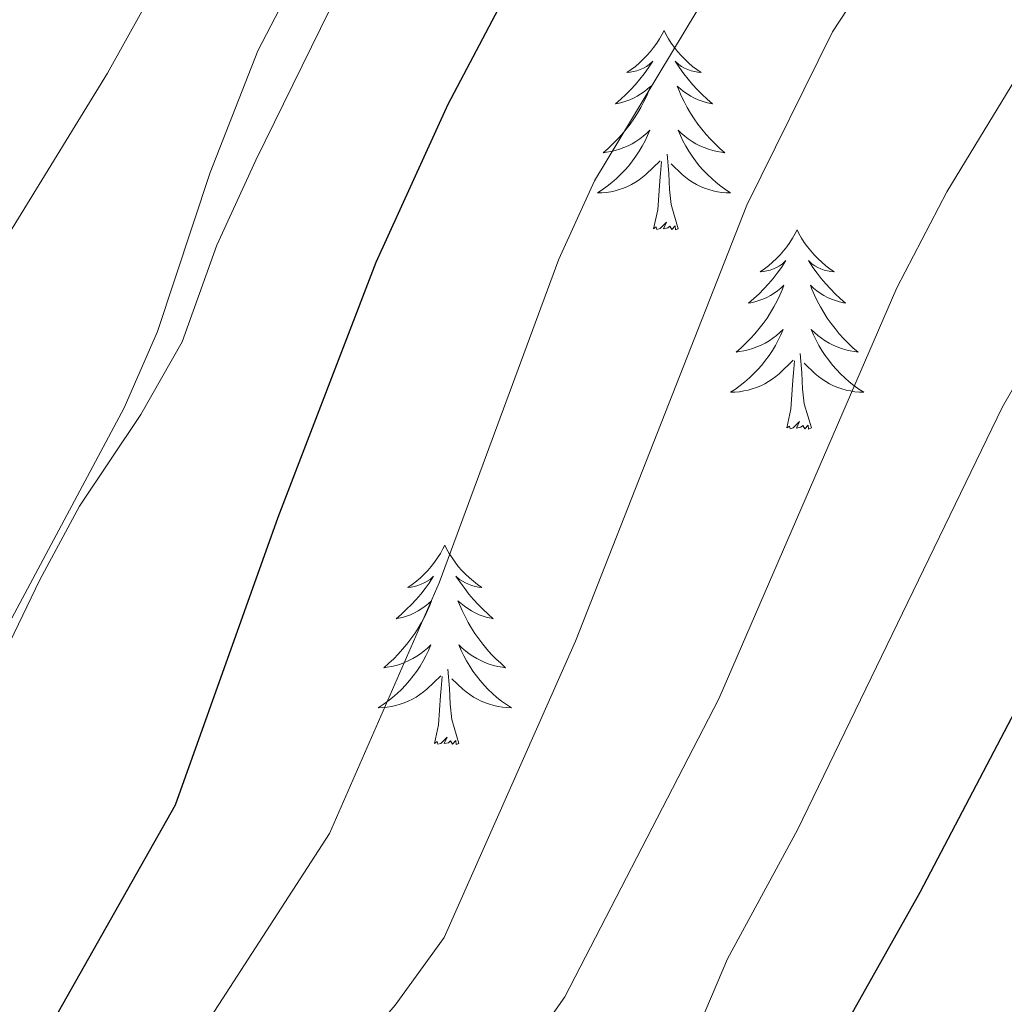
# Model space of a CAD drawing. Units: metres. Extents: x 640916 to 645431, y 4717904 to 4720965.
# Drawn here: x 641987 to 642046, y 4720218 to 4720277 of the extents above; entities that cross this region are included whole.
import ezdxf

# ---------------------------------------------------------------- set-up
doc = ezdxf.new("R2010")
doc.units = ezdxf.units.M
doc.header["$MEASUREMENT"] = 0
for name, color, linetype, lineweight in [('Level 35', 92, 'Continuous', 0), ('Level 36', 32, 'Continuous', 0), ('Level 4', 36, 'Continuous', 30), ('Level 5', 36, 'Continuous', 0)]:
    doc.layers.add(name, color=color, linetype=linetype, lineweight=lineweight)

msp = doc.modelspace()

# ---------------------------------------------------------------- linework, layer by layer
at = {"layer": 'Level 35', "color": 92, "linetype": 'Continuous', "lineweight": 0, "ltscale": 0.5}
msp.add_polyline3d([(641909.51, 4720156.21, 438.49), (641916.29, 4720172.63, 437.07), (641920.54, 4720181.58, 436.05), (641927.01, 4720192.67, 434.95), (641930.29, 4720196.59, 434.89), (641934.26, 4720199.77, 435.2), (641938.75, 4720202.2, 435.69), (641948, 4720205.63, 437.1), (641956.63, 4720208.71, 439.04), (641961.22, 4720210.22, 440.85), (641965.74, 4720211.66, 443.31), (641969.76, 4720213.75, 445.47), (641972.11, 4720216.07, 446.28), (641977.31, 4720224.45, 447.01), (641992.94, 4720253.67, 447.95), (641994.94, 4720258.24, 447.93), (641998.09, 4720267.75, 447.85), (642000.94, 4720275.03, 447.76), (642005.56, 4720283.93, 447.58), (642010.82, 4720292.44, 447.41), (642042.68, 4720334.33, 447.93)], dxfattribs=at)
at = {"layer": 'Level 36', "color": 92, "linetype": 'Continuous', "lineweight": 0}
for points in [[(642025.22, 4720276.24, 0.01), (642025.11, 4720276.03, 0.01), (642024.95, 4720275.75, 0.01), (642024.79, 4720275.48, 0.01), (642024.6, 4720275.23, 0.01), (642024.41, 4720274.98, 0.01), (642024.2, 4720274.74, 0.01), (642023.98, 4720274.52, 0.01), (642023.75, 4720274.3, 0.01), (642023.51, 4720274.1, 0.01), (642023.26, 4720273.91, 0.01), (642023, 4720273.73, 0.01), (642023.2, 4720273.75, 0.01), (642023.4, 4720273.79, 0.01), (642023.6, 4720273.84, 0.01), (642023.8, 4720273.91, 0.01), (642023.99, 4720274, 0.01), (642024.17, 4720274.1, 0.01), (642024.34, 4720274.21, 0.01), (642024.55, 4720274.4, 0.01), (642024.51, 4720274.34, 0.01), (642024.28, 4720273.99, 0.01), (642024.03, 4720273.65, 0.01), (642023.78, 4720273.33, 0.01), (642023.51, 4720273.01, 0.01), (642023.23, 4720272.71, 0.01), (642022.94, 4720272.41, 0.01), (642022.64, 4720272.13, 0.01), (642022.32, 4720271.86, 0.01), (642022.45, 4720271.88, 0.01), (642022.69, 4720271.94, 0.01), (642022.93, 4720272.01, 0.01), (642023.17, 4720272.1, 0.01), (642023.4, 4720272.2, 0.01), (642023.62, 4720272.32, 0.01), (642023.84, 4720272.45, 0.01), (642024.05, 4720272.6, 0.01), (642024.24, 4720272.76, 0.01), (642024.43, 4720272.92, 0.01), (642024.34, 4720272.7, 0.01), (642024.19, 4720272.34, 0.01), (642024.02, 4720271.99, 0.01), (642023.83, 4720271.64, 0.01), (642023.63, 4720271.3, 0.01), (642023.42, 4720270.97, 0.01), (642023.19, 4720270.65, 0.01), (642022.95, 4720270.34, 0.01), (642022.7, 4720270.03, 0.01), (642022.44, 4720269.74, 0.01), (642022.16, 4720269.46, 0.01), (642021.88, 4720269.19, 0.01), (642021.58, 4720268.93, 0.01), (642021.78, 4720268.96, 0.01), (642022.04, 4720269, 0.01), (642022.3, 4720269.07, 0.01), (642022.56, 4720269.15, 0.01), (642022.82, 4720269.24, 0.01), (642023.07, 4720269.35, 0.01), (642023.31, 4720269.47, 0.01), (642023.54, 4720269.61, 0.01), (642023.77, 4720269.76, 0.01), (642023.98, 4720269.92, 0.01), (642024.19, 4720270.1, 0.01), (642024.38, 4720270.29, 0.01), (642024.24, 4720269.96, 0.01), (642024.09, 4720269.64, 0.01), (642023.92, 4720269.32, 0.01), (642023.74, 4720269.02, 0.01), (642023.54, 4720268.72, 0.01), (642023.33, 4720268.44, 0.01), (642023.11, 4720268.16, 0.01), (642022.87, 4720267.89, 0.01), (642022.62, 4720267.63, 0.01), (642022.37, 4720267.39, 0.01), (642022.1, 4720267.15, 0.01), (642021.82, 4720266.93, 0.01), (642021.53, 4720266.72, 0.01), (642021.24, 4720266.53, 0.01), (642021.5, 4720266.54, 0.01), (642021.77, 4720266.56, 0.01), (642022.03, 4720266.6, 0.01), (642022.29, 4720266.66, 0.01), (642022.54, 4720266.73, 0.01), (642022.79, 4720266.82, 0.01), (642023.04, 4720266.92, 0.01), (642023.28, 4720267.04, 0.01), (642023.51, 4720267.17, 0.01), (642023.73, 4720267.32, 0.01), (642023.94, 4720267.47, 0.01), (642024.14, 4720267.64, 0.01), (642024.99, 4720268.44, 0.01)], [(642025.22, 4720276.24, 0.01), (642025.33, 4720276.03, 0.01), (642025.49, 4720275.75, 0.01), (642025.65, 4720275.48, 0.01), (642025.84, 4720275.23, 0.01), (642026.03, 4720274.98, 0.01), (642026.24, 4720274.74, 0.01), (642026.46, 4720274.52, 0.01), (642026.69, 4720274.3, 0.01), (642026.93, 4720274.1, 0.01), (642027.18, 4720273.91, 0.01), (642027.44, 4720273.73, 0.01), (642027.24, 4720273.75, 0.01), (642027.04, 4720273.79, 0.01), (642026.84, 4720273.84, 0.01), (642026.64, 4720273.91, 0.01), (642026.45, 4720274, 0.01), (642026.27, 4720274.1, 0.01), (642026.1, 4720274.21, 0.01), (642025.89, 4720274.4, 0.01), (642025.93, 4720274.34, 0.01), (642026.16, 4720273.99, 0.01), (642026.41, 4720273.65, 0.01), (642026.66, 4720273.33, 0.01), (642026.93, 4720273.01, 0.01), (642027.21, 4720272.71, 0.01), (642027.5, 4720272.41, 0.01), (642027.8, 4720272.13, 0.01), (642028.12, 4720271.86, 0.01), (642027.99, 4720271.88, 0.01), (642027.75, 4720271.94, 0.01), (642027.51, 4720272.01, 0.01), (642027.27, 4720272.1, 0.01), (642027.04, 4720272.2, 0.01), (642026.82, 4720272.32, 0.01), (642026.6, 4720272.45, 0.01), (642026.39, 4720272.6, 0.01), (642026.2, 4720272.76, 0.01), (642026.01, 4720272.92, 0.01), (642026.1, 4720272.7, 0.01), (642026.25, 4720272.34, 0.01), (642026.42, 4720271.99, 0.01), (642026.61, 4720271.64, 0.01), (642026.81, 4720271.3, 0.01), (642027.02, 4720270.97, 0.01), (642027.25, 4720270.65, 0.01), (642027.49, 4720270.34, 0.01), (642027.74, 4720270.03, 0.01), (642028, 4720269.74, 0.01), (642028.28, 4720269.46, 0.01), (642028.56, 4720269.19, 0.01), (642028.86, 4720268.93, 0.01), (642028.66, 4720268.96, 0.01), (642028.4, 4720269, 0.01), (642028.14, 4720269.07, 0.01), (642027.88, 4720269.15, 0.01), (642027.62, 4720269.24, 0.01), (642027.37, 4720269.35, 0.01), (642027.13, 4720269.47, 0.01), (642026.9, 4720269.61, 0.01), (642026.67, 4720269.76, 0.01), (642026.46, 4720269.92, 0.01), (642026.25, 4720270.1, 0.01), (642026.06, 4720270.29, 0.01), (642026.2, 4720269.96, 0.01), (642026.35, 4720269.64, 0.01), (642026.52, 4720269.32, 0.01), (642026.7, 4720269.02, 0.01), (642026.9, 4720268.72, 0.01), (642027.11, 4720268.44, 0.01), (642027.33, 4720268.16, 0.01), (642027.57, 4720267.89, 0.01), (642027.82, 4720267.63, 0.01), (642028.07, 4720267.39, 0.01), (642028.34, 4720267.15, 0.01), (642028.62, 4720266.93, 0.01), (642028.91, 4720266.72, 0.01), (642029.2, 4720266.53, 0.01), (642028.94, 4720266.54, 0.01), (642028.67, 4720266.56, 0.01), (642028.41, 4720266.6, 0.01), (642028.15, 4720266.66, 0.01), (642027.9, 4720266.73, 0.01), (642027.65, 4720266.82, 0.01), (642027.4, 4720266.92, 0.01), (642027.16, 4720267.04, 0.01), (642026.93, 4720267.17, 0.01), (642026.71, 4720267.32, 0.01), (642026.5, 4720267.47, 0.01), (642026.3, 4720267.64, 0.01), (642025.64, 4720268.26, 0.01)], [(642026.07, 4720264.39, 0.01), (642025.64, 4720265.83, 0.01), (642025.55, 4720266.74, 0.01), (642025.5, 4720267.69, 0.01), (642025.4, 4720268.85, 0.01)], [(642024.6, 4720264.39, 0.01), (642024.85, 4720265.51, 0.01), (642024.96, 4720267.25, 0.01), (642025.01, 4720267.69, 0.01), (642025.07, 4720268.41, 0.01)], [(642026.07, 4720264.39, 0.01), (642025.9, 4720264.33, 0.01), (642025.88, 4720264.56, 0.01), (642025.69, 4720264.34, 0.01), (642025.57, 4720264.55, 0.01), (642025.45, 4720264.44, 0.01), (642025.18, 4720264.38, 0.01), (642025.37, 4720264.78, 0.01), (642024.99, 4720264.4, 0.01), (642024.8, 4720264.34, 0.01), (642024.76, 4720264.5, 0.01), (642024.6, 4720264.39, 0.01)], [(642033.18, 4720264.33, 0.01), (642033.07, 4720264.11, 0.01), (642032.91, 4720263.83, 0.01), (642032.75, 4720263.57, 0.01), (642032.56, 4720263.31, 0.01), (642032.37, 4720263.06, 0.01), (642032.16, 4720262.82, 0.01), (642031.94, 4720262.6, 0.01), (642031.71, 4720262.38, 0.01), (642031.47, 4720262.18, 0.01), (642031.22, 4720261.99, 0.01), (642030.96, 4720261.81, 0.01), (642031.16, 4720261.83, 0.01), (642031.36, 4720261.87, 0.01), (642031.56, 4720261.92, 0.01), (642031.76, 4720261.99, 0.01), (642031.95, 4720262.08, 0.01), (642032.13, 4720262.18, 0.01), (642032.3, 4720262.29, 0.01), (642032.51, 4720262.48, 0.01), (642032.47, 4720262.42, 0.01), (642032.24, 4720262.07, 0.01), (642031.99, 4720261.74, 0.01), (642031.74, 4720261.41, 0.01), (642031.47, 4720261.09, 0.01), (642031.19, 4720260.79, 0.01), (642030.9, 4720260.49, 0.01), (642030.6, 4720260.21, 0.01), (642030.28, 4720259.94, 0.01), (642030.41, 4720259.96, 0.01), (642030.65, 4720260.02, 0.01), (642030.89, 4720260.09, 0.01), (642031.13, 4720260.18, 0.01), (642031.36, 4720260.28, 0.01), (642031.58, 4720260.4, 0.01), (642031.8, 4720260.53, 0.01), (642032.01, 4720260.68, 0.01), (642032.2, 4720260.84, 0.01), (642032.39, 4720261.01, 0.01), (642032.3, 4720260.78, 0.01), (642032.15, 4720260.42, 0.01), (642031.98, 4720260.07, 0.01), (642031.79, 4720259.72, 0.01), (642031.59, 4720259.38, 0.01), (642031.38, 4720259.05, 0.01), (642031.15, 4720258.73, 0.01), (642030.91, 4720258.42, 0.01), (642030.66, 4720258.11, 0.01), (642030.4, 4720257.82, 0.01), (642030.12, 4720257.54, 0.01), (642029.84, 4720257.27, 0.01), (642029.54, 4720257.01, 0.01), (642029.74, 4720257.04, 0.01), (642030, 4720257.08, 0.01), (642030.26, 4720257.15, 0.01), (642030.52, 4720257.23, 0.01), (642030.78, 4720257.32, 0.01), (642031.03, 4720257.43, 0.01), (642031.27, 4720257.55, 0.01), (642031.5, 4720257.69, 0.01), (642031.73, 4720257.84, 0.01), (642031.94, 4720258, 0.01), (642032.15, 4720258.18, 0.01), (642032.34, 4720258.37, 0.01), (642032.2, 4720258.04, 0.01), (642032.05, 4720257.72, 0.01), (642031.88, 4720257.41, 0.01), (642031.7, 4720257.1, 0.01), (642031.5, 4720256.8, 0.01), (642031.29, 4720256.52, 0.01), (642031.07, 4720256.24, 0.01), (642030.83, 4720255.97, 0.01), (642030.58, 4720255.71, 0.01), (642030.33, 4720255.47, 0.01), (642030.06, 4720255.23, 0.01), (642029.78, 4720255.01, 0.01), (642029.49, 4720254.8, 0.01), (642029.2, 4720254.61, 0.01), (642029.46, 4720254.62, 0.01), (642029.73, 4720254.64, 0.01), (642029.99, 4720254.69, 0.01), (642030.25, 4720254.74, 0.01), (642030.5, 4720254.82, 0.01), (642030.75, 4720254.9, 0.01), (642031, 4720255, 0.01), (642031.24, 4720255.12, 0.01), (642031.47, 4720255.25, 0.01), (642031.69, 4720255.4, 0.01), (642031.9, 4720255.56, 0.01), (642032.1, 4720255.72, 0.01), (642032.95, 4720256.52, 0.01)], [(642033.18, 4720264.33, 0.01), (642033.29, 4720264.11, 0.01), (642033.45, 4720263.83, 0.01), (642033.61, 4720263.57, 0.01), (642033.8, 4720263.31, 0.01), (642033.99, 4720263.06, 0.01), (642034.2, 4720262.82, 0.01), (642034.42, 4720262.6, 0.01), (642034.65, 4720262.38, 0.01), (642034.89, 4720262.18, 0.01), (642035.14, 4720261.99, 0.01), (642035.4, 4720261.81, 0.01), (642035.2, 4720261.83, 0.01), (642035, 4720261.87, 0.01), (642034.8, 4720261.92, 0.01), (642034.6, 4720261.99, 0.01), (642034.41, 4720262.08, 0.01), (642034.23, 4720262.18, 0.01), (642034.06, 4720262.29, 0.01), (642033.85, 4720262.48, 0.01), (642033.89, 4720262.42, 0.01), (642034.12, 4720262.07, 0.01), (642034.37, 4720261.74, 0.01), (642034.62, 4720261.41, 0.01), (642034.89, 4720261.09, 0.01), (642035.17, 4720260.79, 0.01), (642035.46, 4720260.49, 0.01), (642035.76, 4720260.21, 0.01), (642036.08, 4720259.94, 0.01), (642035.95, 4720259.96, 0.01), (642035.71, 4720260.02, 0.01), (642035.47, 4720260.09, 0.01), (642035.23, 4720260.18, 0.01), (642035, 4720260.28, 0.01), (642034.78, 4720260.4, 0.01), (642034.56, 4720260.53, 0.01), (642034.35, 4720260.68, 0.01), (642034.16, 4720260.84, 0.01), (642033.97, 4720261.01, 0.01), (642034.06, 4720260.78, 0.01), (642034.21, 4720260.42, 0.01), (642034.38, 4720260.07, 0.01), (642034.57, 4720259.72, 0.01), (642034.77, 4720259.38, 0.01), (642034.98, 4720259.05, 0.01), (642035.21, 4720258.73, 0.01), (642035.45, 4720258.42, 0.01), (642035.7, 4720258.11, 0.01), (642035.96, 4720257.82, 0.01), (642036.24, 4720257.54, 0.01), (642036.52, 4720257.27, 0.01), (642036.82, 4720257.01, 0.01), (642036.62, 4720257.04, 0.01), (642036.36, 4720257.08, 0.01), (642036.1, 4720257.15, 0.01), (642035.84, 4720257.23, 0.01), (642035.58, 4720257.32, 0.01), (642035.33, 4720257.43, 0.01), (642035.09, 4720257.55, 0.01), (642034.86, 4720257.69, 0.01), (642034.63, 4720257.84, 0.01), (642034.42, 4720258, 0.01), (642034.21, 4720258.18, 0.01), (642034.02, 4720258.37, 0.01), (642034.16, 4720258.04, 0.01), (642034.31, 4720257.72, 0.01), (642034.48, 4720257.41, 0.01), (642034.66, 4720257.1, 0.01), (642034.86, 4720256.8, 0.01), (642035.07, 4720256.52, 0.01), (642035.29, 4720256.24, 0.01), (642035.53, 4720255.97, 0.01), (642035.78, 4720255.71, 0.01), (642036.03, 4720255.47, 0.01), (642036.3, 4720255.23, 0.01), (642036.58, 4720255.01, 0.01), (642036.87, 4720254.8, 0.01), (642037.16, 4720254.61, 0.01), (642036.9, 4720254.62, 0.01), (642036.63, 4720254.64, 0.01), (642036.37, 4720254.69, 0.01), (642036.11, 4720254.74, 0.01), (642035.86, 4720254.82, 0.01), (642035.61, 4720254.9, 0.01), (642035.36, 4720255, 0.01), (642035.12, 4720255.12, 0.01), (642034.89, 4720255.25, 0.01), (642034.67, 4720255.4, 0.01), (642034.46, 4720255.56, 0.01), (642034.26, 4720255.72, 0.01), (642033.6, 4720256.34, 0.01)], [(642034.03, 4720252.48, 0.01), (642033.6, 4720253.92, 0.01), (642033.51, 4720254.82, 0.01), (642033.46, 4720255.77, 0.01), (642033.36, 4720256.93, 0.01)], [(642032.56, 4720252.48, 0.01), (642032.81, 4720253.59, 0.01), (642032.92, 4720255.34, 0.01), (642032.97, 4720255.77, 0.01), (642033.03, 4720256.49, 0.01)], [(642034.03, 4720252.48, 0.01), (642033.86, 4720252.41, 0.01), (642033.84, 4720252.65, 0.01), (642033.65, 4720252.42, 0.01), (642033.53, 4720252.63, 0.01), (642033.41, 4720252.52, 0.01), (642033.14, 4720252.46, 0.01), (642033.33, 4720252.86, 0.01), (642032.95, 4720252.48, 0.01), (642032.76, 4720252.42, 0.01), (642032.72, 4720252.59, 0.01), (642032.56, 4720252.48, 0.01)], [(642012.11, 4720245.46, 0.01), (642012, 4720245.24, 0.01), (642011.85, 4720244.96, 0.01), (642011.68, 4720244.7, 0.01), (642011.5, 4720244.44, 0.01), (642011.3, 4720244.19, 0.01), (642011.1, 4720243.96, 0.01), (642010.88, 4720243.73, 0.01), (642010.65, 4720243.51, 0.01), (642010.41, 4720243.31, 0.01), (642010.16, 4720243.12, 0.01), (642009.9, 4720242.94, 0.01), (642010.09, 4720242.96, 0.01), (642010.3, 4720243, 0.01), (642010.5, 4720243.06, 0.01), (642010.69, 4720243.13, 0.01), (642010.88, 4720243.21, 0.01), (642011.06, 4720243.31, 0.01), (642011.24, 4720243.42, 0.01), (642011.44, 4720243.61, 0.01), (642011.4, 4720243.55, 0.01), (642011.17, 4720243.2, 0.01), (642010.93, 4720242.87, 0.01), (642010.67, 4720242.54, 0.01), (642010.4, 4720242.22, 0.01), (642010.12, 4720241.92, 0.01), (642009.83, 4720241.63, 0.01), (642009.53, 4720241.34, 0.01), (642009.21, 4720241.07, 0.01), (642009.34, 4720241.1, 0.01), (642009.58, 4720241.15, 0.01), (642009.83, 4720241.23, 0.01), (642010.06, 4720241.31, 0.01), (642010.29, 4720241.42, 0.01), (642010.52, 4720241.54, 0.01), (642010.73, 4720241.67, 0.01), (642010.94, 4720241.81, 0.01), (642011.14, 4720241.97, 0.01), (642011.32, 4720242.14, 0.01), (642011.24, 4720241.92, 0.01), (642011.08, 4720241.56, 0.01), (642010.91, 4720241.2, 0.01), (642010.72, 4720240.85, 0.01), (642010.52, 4720240.51, 0.01), (642010.31, 4720240.18, 0.01), (642010.08, 4720239.86, 0.01), (642009.84, 4720239.55, 0.01), (642009.59, 4720239.25, 0.01), (642009.33, 4720238.95, 0.01), (642009.06, 4720238.67, 0.01), (642008.77, 4720238.4, 0.01), (642008.47, 4720238.14, 0.01), (642008.67, 4720238.17, 0.01), (642008.93, 4720238.22, 0.01), (642009.2, 4720238.28, 0.01), (642009.46, 4720238.36, 0.01), (642009.71, 4720238.45, 0.01), (642009.96, 4720238.56, 0.01), (642010.2, 4720238.68, 0.01), (642010.43, 4720238.82, 0.01), (642010.66, 4720238.97, 0.01), (642010.88, 4720239.14, 0.01), (642011.08, 4720239.31, 0.01), (642011.28, 4720239.5, 0.01), (642011.14, 4720239.17, 0.01), (642010.98, 4720238.85, 0.01), (642010.81, 4720238.54, 0.01), (642010.63, 4720238.23, 0.01), (642010.43, 4720237.94, 0.01), (642010.22, 4720237.65, 0.01), (642010, 4720237.37, 0.01), (642009.76, 4720237.1, 0.01), (642009.52, 4720236.84, 0.01), (642009.26, 4720236.6, 0.01), (642008.99, 4720236.36, 0.01), (642008.71, 4720236.14, 0.01), (642008.42, 4720235.93, 0.01), (642008.13, 4720235.74, 0.01), (642008.4, 4720235.75, 0.01), (642008.66, 4720235.78, 0.01), (642008.92, 4720235.82, 0.01), (642009.18, 4720235.88, 0.01), (642009.44, 4720235.95, 0.01), (642009.69, 4720236.03, 0.01), (642009.93, 4720236.14, 0.01), (642010.17, 4720236.25, 0.01), (642010.4, 4720236.38, 0.01), (642010.62, 4720236.53, 0.01), (642010.83, 4720236.69, 0.01), (642011.04, 4720236.86, 0.01), (642011.88, 4720237.66, 0.01)], [(642012.11, 4720245.46, 0.01), (642012.22, 4720245.24, 0.01), (642012.38, 4720244.96, 0.01), (642012.55, 4720244.7, 0.01), (642012.73, 4720244.44, 0.01), (642012.92, 4720244.19, 0.01), (642013.13, 4720243.96, 0.01), (642013.35, 4720243.73, 0.01), (642013.58, 4720243.51, 0.01), (642013.82, 4720243.31, 0.01), (642014.07, 4720243.12, 0.01), (642014.33, 4720242.94, 0.01), (642014.13, 4720242.96, 0.01), (642013.93, 4720243, 0.01), (642013.73, 4720243.06, 0.01), (642013.53, 4720243.13, 0.01), (642013.34, 4720243.21, 0.01), (642013.16, 4720243.31, 0.01), (642012.99, 4720243.42, 0.01), (642012.78, 4720243.61, 0.01), (642012.82, 4720243.55, 0.01), (642013.06, 4720243.2, 0.01), (642013.3, 4720242.87, 0.01), (642013.55, 4720242.54, 0.01), (642013.82, 4720242.22, 0.01), (642014.1, 4720241.92, 0.01), (642014.39, 4720241.63, 0.01), (642014.7, 4720241.34, 0.01), (642015.01, 4720241.07, 0.01), (642014.89, 4720241.1, 0.01), (642014.64, 4720241.15, 0.01), (642014.4, 4720241.23, 0.01), (642014.16, 4720241.31, 0.01), (642013.93, 4720241.42, 0.01), (642013.71, 4720241.54, 0.01), (642013.49, 4720241.67, 0.01), (642013.28, 4720241.81, 0.01), (642013.09, 4720241.97, 0.01), (642012.9, 4720242.14, 0.01), (642012.99, 4720241.92, 0.01), (642013.14, 4720241.56, 0.01), (642013.32, 4720241.2, 0.01), (642013.5, 4720240.85, 0.01), (642013.7, 4720240.51, 0.01), (642013.91, 4720240.18, 0.01), (642014.14, 4720239.86, 0.01), (642014.38, 4720239.55, 0.01), (642014.63, 4720239.25, 0.01), (642014.89, 4720238.95, 0.01), (642015.17, 4720238.67, 0.01), (642015.46, 4720238.4, 0.01), (642015.75, 4720238.14, 0.01), (642015.56, 4720238.17, 0.01), (642015.29, 4720238.22, 0.01), (642015.03, 4720238.28, 0.01), (642014.77, 4720238.36, 0.01), (642014.51, 4720238.45, 0.01), (642014.26, 4720238.56, 0.01), (642014.02, 4720238.68, 0.01), (642013.79, 4720238.82, 0.01), (642013.56, 4720238.97, 0.01), (642013.35, 4720239.14, 0.01), (642013.14, 4720239.31, 0.01), (642012.95, 4720239.5, 0.01), (642013.09, 4720239.17, 0.01), (642013.24, 4720238.85, 0.01), (642013.41, 4720238.54, 0.01), (642013.6, 4720238.23, 0.01), (642013.79, 4720237.94, 0.01), (642014, 4720237.65, 0.01), (642014.23, 4720237.37, 0.01), (642014.46, 4720237.1, 0.01), (642014.71, 4720236.84, 0.01), (642014.96, 4720236.6, 0.01), (642015.23, 4720236.36, 0.01), (642015.51, 4720236.14, 0.01), (642015.8, 4720235.93, 0.01), (642016.09, 4720235.74, 0.01), (642015.83, 4720235.75, 0.01), (642015.56, 4720235.78, 0.01), (642015.3, 4720235.82, 0.01), (642015.04, 4720235.88, 0.01), (642014.79, 4720235.95, 0.01), (642014.54, 4720236.03, 0.01), (642014.29, 4720236.14, 0.01), (642014.06, 4720236.25, 0.01), (642013.83, 4720236.38, 0.01), (642013.6, 4720236.53, 0.01), (642013.39, 4720236.69, 0.01), (642013.19, 4720236.86, 0.01), (642012.53, 4720237.48, 0.01)], [(642012.96, 4720233.61, 0.01), (642012.53, 4720235.05, 0.01), (642012.44, 4720235.95, 0.01), (642012.4, 4720236.9, 0.01), (642012.3, 4720238.06, 0.01)], [(642011.49, 4720233.61, 0.01), (642011.74, 4720234.72, 0.01), (642011.85, 4720236.47, 0.01), (642011.9, 4720236.9, 0.01), (642011.96, 4720237.62, 0.01)], [(642012.96, 4720233.61, 0.01), (642012.79, 4720233.54, 0.01), (642012.77, 4720233.78, 0.01), (642012.58, 4720233.56, 0.01), (642012.46, 4720233.76, 0.01), (642012.34, 4720233.65, 0.01), (642012.07, 4720233.6, 0.01), (642012.26, 4720233.99, 0.01), (642011.88, 4720233.61, 0.01), (642011.69, 4720233.56, 0.01), (642011.65, 4720233.72, 0.01), (642011.49, 4720233.61, 0.01)]]:
    msp.add_polyline3d(points, dxfattribs=at)
at = {"layer": 'Level 4', "color": 36, "linetype": 'Continuous', "lineweight": 30}
for points in [[(642154.94, 4720398.27, 450.01), (642153.36, 4720394.61, 450.01), (642150.5, 4720392.66, 450.01), (642145.74, 4720391.13, 450.01), (642129.29, 4720386.91, 450.01), (642124.54, 4720385.35, 450.01), (642115.01, 4720380.58, 450.01), (642110.76, 4720377.94, 450.01), (642097.82, 4720367.75, 450.01), (642090.92, 4720360.16, 450.01), (642087.73, 4720355.3, 450.01), (642083.87, 4720352.12, 450.01), (642060.06, 4720336.08, 450.01), (642056.24, 4720332.85, 450.01), (642048.7, 4720324.75, 450.01), (642029.97, 4720302.33, 450.01), (642020.18, 4720286.79, 450.01), (642012.3, 4720271.82, 450.01), (642007.99, 4720262.36, 450.01), (642002.12, 4720247.13, 450.01), (641995.99, 4720229.92, 450.01), (641988.47, 4720216.63, 450.01)], [(642131.67, 4720323, 475.01), (642117.19, 4720312.77, 475.01), (642101.75, 4720299.97, 475.01), (642087.11, 4720289.61, 475.01), (642082.43, 4720285.94, 475.01), (642077.7, 4720281.62, 475.01), (642073.34, 4720276.57, 475.01), (642062.66, 4720262.23, 475.01), (642055.86, 4720251.75, 475.01), (642052.9, 4720246.28, 475.01), (642046.19, 4720235.52, 475.01), (642040.52, 4720224.7, 475.01), (642032.05, 4720209.63, 475.01), (642020.45, 4720196.98, 475.01), (642018.71, 4720194.68, 475.01)]]:
    msp.add_polyline3d(points, dxfattribs=at)
at = {"layer": 'Level 5', "color": 36, "linetype": 'Continuous', "lineweight": 0}
for points in [[(642131.21, 4720398.31, 445.01), (642102.32, 4720382.15, 445.01), (642095.76, 4720378.02, 445.01), (642085.43, 4720370.92, 445.01), (642075.89, 4720363.09, 445.01), (642068.09, 4720355.55, 445.01), (642059.45, 4720348.28, 445.01), (642043.48, 4720332.75, 445.01), (642032.57, 4720319.92, 445.01), (642029.26, 4720315.27, 445.01), (642019.4, 4720303.07, 445.01), (642012.99, 4720293.3, 445.01), (642000.81, 4720268.49, 445.01), (641998.47, 4720263.41, 445.01), (641996.4, 4720257.62, 445.01), (641993.93, 4720253.28, 445.01), (641990.27, 4720247.8, 445.01), (641987.9, 4720243.4, 445.01), (641980.18, 4720227.41, 445.01), (641978.28, 4720222.74, 445.01)], [(642133.32, 4720348.1, 465.01), (642109.52, 4720330.99, 465.01), (642096.4, 4720320.63, 465.01), (642086.09, 4720313.37, 465.01), (642072.61, 4720303.1, 465.01), (642068.86, 4720299.8, 465.01), (642065.22, 4720295.75, 465.01), (642057.38, 4720288.32, 465.01), (642053.98, 4720284.66, 465.01), (642047.66, 4720275.66, 465.01), (642042.14, 4720266.59, 465.01), (642039.15, 4720260.86, 465.01), (642028.49, 4720236.27, 465.01), (642019.29, 4720218.45, 465.01)], [(642001.91, 4720291.62, 440.01), (641991.95, 4720273.7, 440.01), (641986.09, 4720264.15, 440.01), (641974.32, 4720242.58, 440.01), (641969.75, 4720233.37, 440.01), (641965.31, 4720222.69, 440.01), (641963.12, 4720218.19, 440.01), (641955.72, 4720208.17, 440.01), (641950.16, 4720199.34, 440.01), (641936.6, 4720179.97, 440.01), (641925.46, 4720163.15, 440.01), (641922.86, 4720158.73, 440.01), (641919.1, 4720153.85, 440.01), (641916.54, 4720149.55, 440.01), (641908.99, 4720132.27, 440.01)], [(642034.06, 4720288.83, 455.01), (642021.07, 4720267.26, 455.01), (642018.93, 4720262.57, 455.01), (642011.77, 4720243.22, 455.01), (642005.22, 4720228.22, 455.01), (641996.36, 4720214.55, 455.01), (641991.98, 4720207.86, 455.01), (641988.07, 4720202.78, 455.01), (641982.86, 4720197.61, 455.01), (641979.44, 4720192.99, 455.01), (641968.85, 4720181.9, 455.01), (641952.73, 4720162.38, 455.01), (641940.74, 4720150.13, 455.01), (641937.62, 4720146.21, 455.01), (641934.8, 4720141.19, 455.01), (641925.84, 4720121.03, 455.01)], [(642038.97, 4720281.77, 460.01), (642035.3, 4720276.16, 460.01), (642030.17, 4720265.8, 460.01), (642019.92, 4720239.73, 460.01), (642012.08, 4720222, 460.01), (642009.14, 4720217.96, 460.01), (642003.83, 4720211.74, 460.01), (641993.5, 4720198, 460.01), (641986.08, 4720191.66, 460.01), (641980.03, 4720184.62, 460.01), (641972.29, 4720177.18, 460.01), (641958.54, 4720160.14, 460.01), (641946.58, 4720146.47, 460.01), (641943.54, 4720142.49, 460.01), (641940.86, 4720138.27, 460.01), (641931.37, 4720118.62, 460.01)], [(642065.32, 4720281.51, 470.01), (642057.59, 4720272, 470.01), (642050.64, 4720262.72, 470.01), (642045.46, 4720253.73, 470.01), (642033.21, 4720228.44, 470.01), (642029.02, 4720220.73, 470.01), (642027.05, 4720216.09, 470.01), (642018.78, 4720206.13, 470.01), (642014.14, 4720201.06, 470.01), (642008.16, 4720192.6, 470.01), (642004.87, 4720188.85, 470.01), (641992.52, 4720179.76, 470.01), (641983.37, 4720170.84, 470.01), (641979.2, 4720167.76, 470.01), (641975.93, 4720163.97, 470.01), (641971.41, 4720157.49, 470.01), (641964.25, 4720148.37, 470.01), (641958.27, 4720139.16, 470.01), (641952.44, 4720131.04, 470.01), (641945.37, 4720119.51, 470.01)], [(642019.29, 4720218.45, 465.01), (642016.41, 4720214.37, 465.01), (642007.82, 4720205.13, 465.01), (642001.77, 4720196.37, 465.01), (641998.94, 4720193.22, 465.01), (641989.91, 4720186.28, 465.01), (641980.45, 4720176.41, 465.01), (641975.75, 4720172.47, 465.01), (641956.11, 4720147.83, 465.01), (641946.66, 4720134.65, 465.01), (641940.31, 4720123.29, 465.01)]]:
    msp.add_polyline3d(points, dxfattribs=at)

doc.saveas('drawing.dxf')
